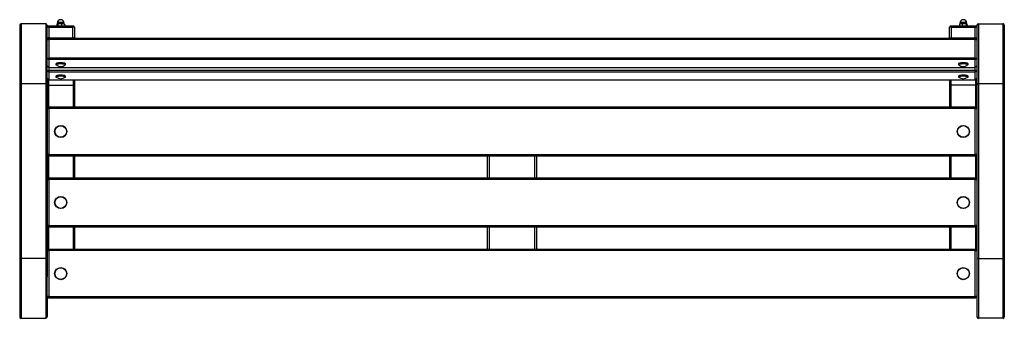
# Model space of a CAD drawing. Units: millimetres. Extents: x -686 to 1114, y -105 to 441.
import ezdxf

# ---------------------------------------------------------------- set-up
doc = ezdxf.new("R2010")
doc.units = ezdxf.units.MM

msp = doc.modelspace()

# ---------------------------------------------------------------- linework, layer by layer
at = {"color": 7, "linetype": 'Continuous', "lineweight": 25}
for p, q in [((-683.9, 433.2), (-683.9, 323.9)), ((-638.9, 433.2), (-683.9, 433.2)), ((-638.9, 433.2), (-638.9, 323.9)), ((-617.7, 434.7), (-617.7, 432.8)), ((-617.6, 432.8), (-617.6, 432.8)), ((-616.9, 432.8), (-616.9, 429.2)), ((-609.7, 433.2), (-609.7, 429.2)), ((-605.2, 432.8), (-605.2, 434.7)), ((-604.4, 432.3), (-605.2, 432.8)), ((-604.2, 432.3), (-604.2, 429.2)), ((1031.4, 432.3), (1031.4, 429.2)), ((1032.4, 432.8), (1031.5, 432.3)), ((1032.3, 434.7), (1032.3, 432.8)), ((1036.8, 433.2), (1036.8, 429.2)), ((1044, 432.8), (1044, 429.2)), ((1044.8, 432.8), (1044.8, 434.7)), ((1044.8, 432.8), (1044.8, 432.8)), ((1066.1, 433.2), (1066.1, 323.9)), ((1066.1, 433.2), (1111.1, 433.2)), ((1111.1, 433.2), (1111.1, 323.9)), ((-686.4, 430.7), (-686.4, 321.8)), ((-636.4, 430.7), (-636.4, 427.1)), ((-636.4, 406.5), (-636.4, 427.1)), ((-588.4, 429.2), (-634.4, 429.2)), ((-633.4, 426.7), (-633.4, 408)), ((-589.4, 426.7), (-633.4, 426.7)), ((-618.6, 431.5), (-618.6, 429.2)), ((-589.4, 408), (-589.4, 426.7)), ((-586.4, 427.1), (-586.4, 407.2)), ((1013.6, 407.2), (1013.6, 427.1)), ((1061.6, 429.2), (1015.6, 429.2)), ((1016.6, 426.7), (1016.6, 408)), ((1060.6, 426.7), (1016.6, 426.7)), ((1045.8, 431.5), (1045.8, 429.2)), ((1060.6, 408), (1060.6, 426.7)), ((1063.6, 430.7), (1063.6, 427.1)), ((1063.6, 427.1), (1063.6, 406.5)), ((1113.6, 430.7), (1113.6, 321.8)), ((-633.4, 407.2), (-636.4, 404.2)), ((-636.4, 406.5), (-636.4, 406.2)), ((-636.4, 406.2), (-636.4, 404.2)), ((-636.4, 404.2), (-633.4, 404.7)), ((-636.4, 370.7), (-636.4, 404.2)), ((-633.4, 408), (-589.4, 408)), ((-633.4, 407.2), (1060.6, 407.2)), ((-633.4, 407.2), (-633.4, 404.7)), ((-633.4, 404.7), (-633.4, 371.3)), ((1060.6, 404.7), (-633.4, 404.7)), ((1016.6, 408), (1060.6, 408)), ((1060.6, 407.2), (1060.6, 404.7)), ((1060.6, 407.2), (1063.6, 404.2)), ((1060.6, 371.3), (1060.6, 404.7)), ((1060.6, 404.7), (1063.6, 404.2)), ((1063.6, 406.5), (1063.6, 406.2)), ((1063.6, 406.2), (1063.6, 404.2)), ((1063.6, 404.2), (1063.6, 370.7)), ((-636.4, 370.7), (-633.4, 371.3)), ((-636.4, 370.7), (-633.4, 367.8)), ((-636.4, 356.1), (-636.4, 370.7)), ((-633.4, 371.3), (1060.6, 371.3)), ((-633.4, 371.3), (-633.4, 367.8)), ((1060.6, 367.8), (-633.4, 367.8)), ((-633.4, 367.8), (-633.4, 353.2)), ((1060.6, 371.3), (1060.6, 367.8)), ((1060.6, 371.3), (1063.6, 370.7)), ((1060.6, 367.8), (1063.6, 370.7)), ((1060.6, 353.2), (1060.6, 367.8)), ((1063.6, 370.7), (1063.6, 356.1)), ((-636.4, 348.2), (-636.4, 356.1)), ((-633.4, 353.2), (-636.4, 356.1)), ((-636.4, 348.2), (-633.4, 348.7)), ((-636.4, 348.2), (-633.4, 345.2)), ((-636.4, 333.6), (-636.4, 348.2)), ((-633.4, 353.2), (-633.4, 348.7)), ((-633.4, 353.2), (1060.6, 353.2)), ((-633.4, 348.7), (1060.6, 348.7)), ((-633.4, 348.7), (-633.4, 345.2)), ((1060.6, 345.2), (-633.4, 345.2)), ((-633.4, 345.2), (-633.4, 330.6)), ((-603.1, 358.2), (-603.1, 358.2)), ((1063.6, 356.1), (1060.6, 353.2)), ((1060.6, 348.7), (1060.6, 353.2)), ((1060.6, 348.7), (1060.6, 345.2)), ((1060.6, 348.7), (1063.6, 348.2)), ((1060.6, 345.2), (1063.6, 348.2)), ((1060.6, 330.6), (1060.6, 345.2)), ((1063.6, 356.1), (1063.6, 348.2)), ((1063.6, 348.2), (1063.6, 333.6)), ((-636.4, 333.6), (-636.4, 321.8)), ((-633.4, 330.6), (-636.4, 333.6)), ((-633.4, 330.6), (1060.6, 330.6)), ((-603.1, 335.6), (-603.1, 335.6)), ((-586.4, 330.6), (-586.4, 323)), ((1013.6, 330.6), (1013.6, 323)), ((1063.6, 333.6), (1060.6, 330.6)), ((1063.6, 333.6), (1063.6, 321.8)), ((-686.4, 321.8), (-686.4, 6)), ((-683.9, 323.9), (-683.9, 3.9)), ((-683.9, 323.9), (-638.9, 323.9)), ((-638.9, 323.9), (-638.9, 3.9)), ((-636.4, 321.8), (-636.4, 6)), ((-633.9, 321), (-588.9, 321)), ((-586.4, 323), (-586.4, 281.4)), ((1013.6, 323), (1013.6, 281.4)), ((1061.1, 321), (1016.1, 321)), ((1063.6, 321.8), (1063.6, 6)), ((1066.1, 323.9), (1111.1, 323.9)), ((1066.1, 323.9), (1066.1, 3.9)), ((1111.1, 323.9), (1111.1, 3.9)), ((1113.6, 321.8), (1113.6, 6)), ((-636.4, 278.4), (-633.4, 281.4)), ((-636.4, 278.4), (-633.4, 278.4)), ((-633.4, 281.4), (-633.4, 278.4)), ((-633.4, 281.4), (1060.6, 281.4)), ((1060.6, 278.4), (-633.4, 278.4)), ((-633.4, 278.4), (-633.4, 194.4)), ((1060.6, 281.4), (1063.6, 278.4)), ((1060.6, 281.4), (1060.6, 278.4)), ((1060.6, 194.4), (1060.6, 278.4)), ((1060.6, 278.4), (1063.6, 278.4)), ((-633.4, 191.4), (-636.4, 194.4)), ((-633.4, 194.4), (-636.4, 194.4)), ((-633.4, 194.4), (1060.6, 194.4)), ((-633.4, 194.4), (-633.4, 191.4)), ((1060.6, 191.4), (-633.4, 191.4)), ((-586.4, 191.4), (-586.4, 151.4)), ((168.6, 151.4), (168.6, 191.4)), ((171.6, 191.4), (171.6, 151.4)), ((255.6, 151.4), (255.6, 191.4)), ((258.6, 191.4), (258.6, 151.4)), ((1013.6, 191.4), (1013.6, 151.4)), ((1063.6, 194.4), (1060.6, 191.4)), ((1060.6, 194.4), (1060.6, 191.4)), ((1063.6, 194.4), (1060.6, 194.4)), ((-636.4, 148.4), (-633.4, 151.4)), ((-636.4, 148.4), (-633.4, 148.4)), ((-633.4, 151.4), (-633.4, 148.4)), ((-633.4, 151.4), (1060.6, 151.4)), ((1060.6, 148.4), (-633.4, 148.4)), ((-633.4, 148.4), (-633.4, 64.4)), ((1060.6, 151.4), (1063.6, 148.4)), ((1060.6, 151.4), (1060.6, 148.4)), ((1060.6, 148.4), (1063.6, 148.4)), ((1060.6, 64.4), (1060.6, 148.4)), ((-633.4, 61.4), (-636.4, 64.4)), ((-633.4, 64.4), (-636.4, 64.4)), ((-633.4, 64.4), (-633.4, 61.4)), ((-633.4, 64.4), (1060.6, 64.4)), ((1060.6, 61.4), (-633.4, 61.4)), ((-586.4, 61.4), (-586.4, 21.4)), ((168.6, 21.4), (168.6, 61.4)), ((171.6, 61.4), (171.6, 21.4)), ((255.6, 21.4), (255.6, 61.4)), ((258.6, 61.4), (258.6, 21.4)), ((1013.6, 61.4), (1013.6, 21.4)), ((1060.6, 64.4), (1060.6, 61.4)), ((1063.6, 64.4), (1060.6, 64.4)), ((1063.6, 64.4), (1060.6, 61.4)), ((-636.4, 18.4), (-633.4, 21.4)), ((-636.4, 18.4), (-633.4, 18.4)), ((-633.4, 21.4), (1060.6, 21.4)), ((-633.4, 21.4), (-633.4, 18.4)), ((1060.6, 18.4), (-633.4, 18.4)), ((-633.4, 18.4), (-633.4, -65.6)), ((1060.6, 21.4), (1060.6, 18.4)), ((1060.6, 21.4), (1063.6, 18.4)), ((1060.6, -65.6), (1060.6, 18.4)), ((1060.6, 18.4), (1063.6, 18.4)), ((-686.4, 6), (-686.4, -102.9)), ((-638.9, 3.9), (-683.9, 3.9)), ((-683.9, 3.9), (-683.9, -105.4)), ((-638.9, 3.9), (-638.9, -105.4)), ((-636.4, 6), (-636.4, -29.3)), ((1063.6, 6), (1063.6, -29.3)), ((1066.1, 3.9), (1111.1, 3.9)), ((1066.1, 3.9), (1066.1, -105.4)), ((1111.1, 3.9), (1111.1, -105.4)), ((1113.6, 6), (1113.6, -102.9)), ((-636.4, -65.6), (-636.4, -29.3)), ((1063.6, -29.3), (1063.6, -65.6)), ((-636.4, -65.6), (-636.4, -102.9)), ((-633.4, -68.6), (-636.4, -65.6)), ((-633.4, -65.6), (-636.4, -65.6)), ((-633.4, -65.6), (1060.6, -65.6)), ((-633.4, -65.6), (-633.4, -68.6)), ((1060.6, -68.6), (-633.4, -68.6)), ((1063.6, -65.6), (1060.6, -68.6)), ((1060.6, -65.6), (1060.6, -68.6)), ((1063.6, -65.6), (1060.6, -65.6)), ((1063.6, -65.6), (1063.6, -102.9)), ((-683.9, -105.4), (-638.9, -105.4)), ((1111.1, -105.4), (1066.1, -105.4))]:
    msp.add_line(p, q, dxfattribs=at)
at = {"color": 8, "linetype": 'Continuous', "lineweight": 25}
for p, q in [((-633.9, 331.1), (-633.9, 321)), ((-588.9, 330.6), (-588.9, 321)), ((1016.1, 330.6), (1016.1, 321)), ((1061.1, 331.1), (1061.1, 321)), ((-633.9, 321), (-633.9, 280.9)), ((-588.9, 321), (-588.9, 281.4)), ((1016.1, 321), (1016.1, 281.4)), ((1061.1, 321), (1061.1, 280.9)), ((-633.9, 191.9), (-633.9, 150.9)), ((-588.9, 191.4), (-588.9, 151.4)), ((1016.1, 191.4), (1016.1, 151.4)), ((1061.1, 191.9), (1061.1, 150.9)), ((-633.9, 61.9), (-633.9, 20.9)), ((-588.9, 61.4), (-588.9, 21.4)), ((1016.1, 61.4), (1016.1, 21.4)), ((1061.1, 61.9), (1061.1, 20.9))]:
    msp.add_line(p, q, dxfattribs=at)
at = {"color": 8, "linetype": 'Continuous', "lineweight": 25, "flags": 128}
for points in [[(-605.2, 434.7), (-605.2, 434.8), (-605.3, 434.9), (-605.5, 435), (-605.7, 435.1), (-606, 435.2), (-606.4, 435.3), (-606.8, 435.4), (-607.3, 435.5), (-607.8, 435.6), (-608.4, 435.6), (-609, 435.7), (-609.7, 435.7), (-610.3, 435.8), (-611, 435.8), (-611.7, 435.8), (-612.3, 435.8), (-613, 435.7), (-613.7, 435.7), (-614.3, 435.7), (-614.9, 435.6), (-615.4, 435.5), (-615.9, 435.4), (-616.3, 435.4), (-616.7, 435.3), (-617.1, 435.2), (-617.3, 435.1), (-617.5, 434.9), (-617.6, 434.8), (-617.7, 434.7), (-617.7, 434.7)], [(1044.7, 434.9), (1044.5, 435.1), (1044.2, 435.2), (1043.9, 435.3), (1043.5, 435.4), (1043, 435.4), (1042.5, 435.5), (1042, 435.6), (1041.4, 435.7), (1040.8, 435.7), (1040.1, 435.7), (1039.5, 435.8), (1038.8, 435.8), (1038.1, 435.8), (1037.5, 435.8), (1036.8, 435.7), (1036.2, 435.7), (1035.6, 435.6), (1035, 435.6), (1034.4, 435.5), (1034, 435.4), (1033.5, 435.3), (1033.2, 435.2), (1032.9, 435.1), (1032.6, 435), (1032.4, 434.9), (1032.3, 434.8), (1032.3, 434.7)], [(-603.1, 358.2), (-603, 358.3), (-602.9, 358.5), (-602.9, 358.6), (-603, 358.7), (-603.1, 358.9), (-603.3, 359), (-603.6, 359.1), (-604, 359.2), (-604.4, 359.4), (-604.8, 359.5), (-605.4, 359.6), (-606, 359.7), (-606.6, 359.8), (-607.3, 359.8), (-608, 359.9), (-608.7, 359.9), (-609.5, 360), (-610.2, 360), (-611, 360), (-611.8, 360), (-612.6, 360), (-613.4, 360), (-614.1, 359.9), (-614.9, 359.9), (-615.6, 359.8), (-616.3, 359.8), (-616.9, 359.7), (-617.5, 359.6), (-618, 359.5), (-618.5, 359.4), (-618.9, 359.3), (-619.2, 359.1), (-619.5, 359), (-619.8, 358.9), (-619.9, 358.7), (-620, 358.6), (-620, 358.5), (-619.9, 358.3), (-619.8, 358.2), (-619.7, 358.2)], [(1046.9, 358.9), (1046.7, 359), (1046.4, 359.1), (1046, 359.3), (1045.6, 359.4), (1045.1, 359.5), (1044.6, 359.6), (1044, 359.7), (1043.4, 359.8), (1042.7, 359.8), (1042, 359.9), (1041.3, 359.9), (1040.5, 360), (1039.7, 360), (1039, 360), (1038.2, 360), (1037.4, 360), (1036.6, 360), (1035.8, 359.9), (1035.1, 359.9), (1034.4, 359.8), (1033.7, 359.8), (1033.1, 359.7), (1032.5, 359.6), (1032, 359.5), (1031.5, 359.4), (1031.1, 359.2), (1030.7, 359.1), (1030.5, 359), (1030.2, 358.9), (1030.1, 358.7), (1030, 358.6), (1030, 358.5), (1030.1, 358.3), (1030.2, 358.2), (1030.3, 358.2)], [(1046.9, 358.2), (1046.9, 358.2), (1047, 358.3), (1047.1, 358.5), (1047.1, 358.6), (1047, 358.7), (1046.9, 358.9)], [(-603.1, 335.6), (-603, 335.7), (-602.9, 335.9), (-602.9, 336), (-603, 336.2), (-603.1, 336.3), (-603.3, 336.4), (-603.6, 336.6), (-604, 336.7), (-604.4, 336.8), (-604.8, 336.9), (-605.4, 337), (-606, 337.1), (-606.6, 337.2), (-607.3, 337.3), (-608, 337.3), (-608.7, 337.4), (-609.5, 337.4), (-610.2, 337.4), (-611, 337.4), (-611.8, 337.4), (-612.6, 337.4), (-613.4, 337.4), (-614.1, 337.4), (-614.9, 337.3), (-615.6, 337.3), (-616.3, 337.2), (-616.9, 337.1), (-617.5, 337), (-618, 336.9), (-618.5, 336.8), (-618.9, 336.7), (-619.2, 336.6), (-619.5, 336.4), (-619.8, 336.3), (-619.9, 336.2), (-620, 336), (-620, 335.9), (-619.9, 335.8), (-619.8, 335.6), (-619.7, 335.6)], [(1046.9, 336.3), (1046.7, 336.4), (1046.4, 336.6), (1046, 336.7), (1045.6, 336.8), (1045.1, 336.9), (1044.6, 337), (1044, 337.1), (1043.4, 337.2), (1042.7, 337.3), (1042, 337.3), (1041.3, 337.4), (1040.5, 337.4), (1039.7, 337.4), (1039, 337.4), (1038.2, 337.4), (1037.4, 337.4), (1036.6, 337.4), (1035.8, 337.4), (1035.1, 337.3), (1034.4, 337.3), (1033.7, 337.2), (1033.1, 337.1), (1032.5, 337), (1032, 336.9), (1031.5, 336.8), (1031.1, 336.7), (1030.7, 336.6), (1030.5, 336.4), (1030.2, 336.3), (1030.1, 336.2), (1030, 336), (1030, 335.9), (1030.1, 335.7), (1030.2, 335.6), (1030.3, 335.6)], [(1046.9, 335.6), (1046.9, 335.6), (1047, 335.8), (1047.1, 335.9), (1047.1, 336), (1047, 336.2), (1046.9, 336.3)]]:
    msp.add_lwpolyline(points, dxfattribs=at)
at = {"color": 7, "linetype": 'Continuous', "lineweight": 25, "flags": 128}
for points in [[(-603.1, 358.2), (-602.9, 358.3), (-602.7, 358.5), (-602.6, 358.8), (-602.5, 359), (-602.4, 359.3), (-602.4, 359.6), (-602.5, 359.9), (-602.6, 360.1), (-602.8, 360.3), (-603, 360.5), (-603.2, 360.7), (-603.4, 360.8), (-603.8, 361), (-604.2, 361.1), (-604.7, 361.3), (-605.2, 361.4), (-605.8, 361.5), (-606.4, 361.6), (-607, 361.6), (-607.7, 361.7), (-608.3, 361.8), (-609, 361.8), (-609.7, 361.8), (-610.5, 361.9), (-611.2, 361.9), (-611.9, 361.9), (-612.7, 361.9), (-613.4, 361.8), (-614.1, 361.8), (-614.8, 361.7), (-615.5, 361.7), (-616.1, 361.6), (-616.7, 361.5), (-617.3, 361.4), (-617.8, 361.3), (-618.3, 361.2), (-618.7, 361.1), (-619.1, 360.9), (-619.5, 360.7), (-619.8, 360.6), (-620, 360.4), (-620.2, 360.2), (-620.3, 359.9), (-620.4, 359.7), (-620.4, 359.4), (-620.4, 359.1), (-620.3, 358.8), (-620.2, 358.6), (-620, 358.4), (-619.8, 358.2), (-619.7, 358.1)], [(1046.9, 360.6), (1046.7, 360.7), (1046.4, 360.9), (1046, 361.1), (1045.6, 361.2), (1045.1, 361.3), (1044.5, 361.4), (1043.9, 361.5), (1043.3, 361.6), (1042.7, 361.7), (1042, 361.7), (1041.4, 361.8), (1040.7, 361.8), (1039.9, 361.9), (1039.2, 361.9), (1038.5, 361.9), (1037.7, 361.9), (1037, 361.8), (1036.3, 361.8), (1035.6, 361.8), (1034.9, 361.7), (1034.3, 361.7), (1033.6, 361.6), (1033.1, 361.5), (1032.5, 361.4), (1032, 361.3), (1031.5, 361.2), (1031.1, 361), (1030.7, 360.9), (1030.3, 360.7), (1030.1, 360.5), (1029.9, 360.3), (1029.8, 360.1), (1029.6, 359.9), (1029.6, 359.6), (1029.6, 359.3), (1029.6, 359), (1029.7, 358.7), (1029.9, 358.5), (1030, 358.3), (1030.3, 358.2), (1030.3, 358.2)], [(-603.1, 335.6), (-602.9, 335.8), (-602.7, 336), (-602.6, 336.2), (-602.5, 336.4), (-602.4, 336.7), (-602.4, 337), (-602.5, 337.3), (-602.6, 337.5), (-602.8, 337.7), (-603, 337.9), (-603.2, 338.1), (-603.4, 338.2), (-603.8, 338.4), (-604.2, 338.6), (-604.7, 338.7), (-605.2, 338.8), (-605.8, 338.9), (-606.4, 339), (-607, 339.1), (-607.7, 339.1), (-608.3, 339.2), (-609, 339.2), (-609.7, 339.3), (-610.5, 339.3), (-611.2, 339.3), (-611.9, 339.3), (-612.7, 339.3), (-613.4, 339.3), (-614.1, 339.2), (-614.8, 339.2), (-615.5, 339.1), (-616.1, 339), (-616.7, 339), (-617.3, 338.9), (-617.8, 338.8), (-618.3, 338.7), (-618.7, 338.5), (-619.1, 338.4), (-619.5, 338.2), (-619.8, 338), (-620, 337.8), (-620.2, 337.6), (-620.3, 337.4), (-620.4, 337.1), (-620.4, 336.8), (-620.4, 336.5), (-620.3, 336.3), (-620.2, 336), (-620, 335.8), (-619.8, 335.7), (-619.7, 335.6)], [(1046.9, 338), (1046.7, 338.1), (1046.4, 338.3), (1046, 338.5), (1045.6, 338.6), (1045.1, 338.7), (1044.5, 338.8), (1043.9, 338.9), (1043.3, 339), (1042.7, 339.1), (1042, 339.2), (1041.4, 339.2), (1040.7, 339.2), (1039.9, 339.3), (1039.2, 339.3), (1038.5, 339.3), (1037.7, 339.3), (1037, 339.3), (1036.3, 339.2), (1035.6, 339.2), (1034.9, 339.1), (1034.3, 339.1), (1033.6, 339), (1033.1, 338.9), (1032.5, 338.8), (1032, 338.7), (1031.5, 338.6), (1031.1, 338.5), (1030.7, 338.3), (1030.3, 338.1), (1030.1, 337.9), (1029.9, 337.7), (1029.8, 337.5), (1029.6, 337.3), (1029.6, 337), (1029.6, 336.7), (1029.6, 336.4), (1029.7, 336.2), (1029.9, 336), (1030, 335.8), (1030.3, 335.6), (1030.3, 335.6)]]:
    msp.add_lwpolyline(points, dxfattribs=at)
at = {"color": 7, "linetype": 'Continuous', "lineweight": 25}
for centre, radius in [((-611.4, 236.4), 11.1), ((-611.4, 236.4), 10.6), ((1038.6, 236.4), 11.1), ((1038.6, 236.4), 10.7), ((-611.4, 106.4), 11.1), ((-611.4, 106.4), 10.6), ((1038.6, 106.4), 11.1), ((1038.6, 106.4), 10.7), ((-611.4, -23.6), 11.1), ((-611.4, -23.6), 10.6), ((1038.6, -23.6), 11.1), ((1038.6, -23.6), 10.7)]:
    msp.add_circle(centre, radius, dxfattribs=at)
for centre, radius, start, end in [((-615.3, 430), 3.68, 132.7093, 155.9677), ((-613.6, 422.6), 10.9, 88.452, 112.408), ((-617.3, 432.1), 0.774, 60.0388, 128.2068), ((-611.4, 434.7), 6.25, 0, 180), ((-612.5, 421), 12.6, 93.5218, 110.3108), ((-612.8, 421.6), 11.9, 75.17, 92.611), ((-611.4, 401.7), 31.9, 81.953, 93.3347), ((-608, 426.5), 6.89, 81.1735, 104.0518), ((-608.4, 425.3), 8.08, 59.1428, 79.9206), ((-607.7, 427.4), 5.94, 65.915, 83.2825), ((1035.6, 425.2), 8.22, 100.2537, 120.6829), ((1038.6, 434.7), 6.25, 0, 180), ((1034.7, 427.7), 5.6, 96.1855, 114.617), ((1038.6, 402), 31.6, 86.61, 98.1023), ((1035.2, 426.5), 6.84, 75.8635, 98.9112), ((1039.9, 421.5), 12, 87.4728, 104.7462), ((1039.7, 421.1), 12.4, 69.5871, 86.5802), ((1040.6, 422.1), 11.4, 68.1029, 91.0371), ((1044.4, 432.1), 0.774, 51.7932, 119.9612), ((1042.4, 430), 3.68, 24.0323, 47.2907), ((-634.4, 427.1), 2.01, 89.4101, 180.1444), ((-588.4, 427.1), 2.01, 359.8597, 90.4851), ((1015.6, 427.1), 2.01, 89.3918, 180.1451), ((1061.6, 427.1), 2.01, 359.8586, 90.4726), ((-634.5, 406.2), 1.96, 180.1147, 225.5589), ((1061.6, 406.2), 1.96, 314.4239, 359.9026), ((1046.1, 359.4), 1.44, 299.8288, 56.7618), ((-611.4, 369.9), 14.4, 234.7807, 305.2193), ((1038.6, 369.9), 14.4, 234.7807, 305.2193), ((-611.4, 347.4), 14.4, 234.7807, 305.2193), ((1038.6, 347.4), 14.4, 234.7807, 305.2193), ((1046.1, 336.8), 1.44, 299.8288, 56.7618)]:
    msp.add_arc(centre, radius, start, end, dxfattribs=at)
at = {"color": 8, "linetype": 'Continuous', "lineweight": 25}
for centre, radius, start, end in [((-611.4, 411.9), 21.8, 74.2595, 105.7405), ((1038.6, 411.9), 21.8, 74.2587, 105.7413), ((1044.5, 434.7), 0.307, 4.5457, 63.3314), ((-634.5, 406.5), 1.96, 180.1154, 231.3416), ((1061.6, 406.5), 1.96, 308.6785, 359.8645)]:
    msp.add_arc(centre, radius, start, end, dxfattribs=at)
at = {"color": 7, "linetype": 'Continuous', "lineweight": 25}
for centre, major_axis, ratio, start_param, end_param in [((-683.9, 430.7), (0, -2.54), 0.984808, 3.141593, 4.712389), ((-638.9, 430.7), (0, -2.54), 0.984808, 1.570796, 3.141593), ((1066.1, 430.7), (0, -2.54), 0.984808, 3.141593, 4.712389), ((1111.1, 430.7), (0, -2.54), 0.984808, 1.570796, 3.141593), ((-633.4, 426.2), (3, -1.01), 0.156332, 1.623498, 3.194295), ((-589.4, 426.2), (3, 1.01), 0.156332, 6.230483, 7.80128), ((1016.6, 426.2), (3, -1.01), 0.156332, 1.623498, 3.194295), ((1060.6, 426.2), (3, 1.01), 0.156332, 6.230483, 7.80128), ((-633.4, 407.4), (3, 1.01), 0.156332, 1.518094, 3.088891), ((1060.6, 407.4), (3, -1.01), 0.156332, 0.052702, 1.623498), ((-683.9, 321.8), (2.5, 0), 0.8391, 1.570796, 3.141593), ((-683.9, 321.8), (2.5, 0), 0.8391, 1.570796, 3.141593), ((-638.9, 321.8), (2.5, 0), 0.8391, 0, 1.570796), ((-638.9, 321.8), (2.5, 0), 0.8391, 0, 1.570796), ((-633.9, 323), (2.5, 0), 0.8391, 3.141593, 4.712389), ((-633.9, 323), (2.5, 0), 0.8391, 3.141593, 4.712389), ((-588.9, 323), (2.5, 0), 0.8391, 4.712389, 6.283185), ((-588.9, 323), (2.5, 0), 0.8391, 4.712389, 6.283185), ((1016.1, 323), (2.5, 0), 0.8391, 3.141593, 4.712389), ((1016.1, 323), (2.5, 0), 0.8391, 3.141593, 4.712389), ((1061.1, 323), (2.5, 0), 0.8391, 4.712389, 6.283185), ((1061.1, 323), (2.5, 0), 0.8391, 4.712389, 6.283185), ((1066.1, 321.8), (2.5, 0), 0.8391, 1.570796, 3.141593), ((1066.1, 321.8), (2.5, 0), 0.8391, 1.570796, 3.141593), ((1111.1, 321.8), (2.5, 0), 0.8391, 0, 1.570796), ((1111.1, 321.8), (2.5, 0), 0.8391, 0, 1.570796), ((-683.9, 6), (2.5, 0), 0.8391, 3.141593, 4.712389), ((-683.9, 6), (2.5, 0), 0.8391, 3.141593, 4.712389), ((-638.9, 6), (2.5, 0), 0.8391, 4.712389, 6.283185), ((-638.9, 6), (2.5, 0), 0.8391, 4.712389, 6.283185), ((1066.1, 6), (2.5, 0), 0.8391, 3.141593, 4.712389), ((1066.1, 6), (2.5, 0), 0.8391, 3.141593, 4.712389), ((1111.1, 6), (2.5, 0), 0.8391, 4.712389, 6.283185), ((1111.1, 6), (2.5, 0), 0.8391, 4.712389, 6.283185), ((-683.9, -102.9), (0, -2.54), 0.984808, 4.712389, 6.283185), ((-638.9, -102.9), (0, -2.54), 0.984808, 0, 1.570796), ((1066.1, -102.9), (0, -2.54), 0.984808, 4.712389, 6.283185), ((1111.1, -102.9), (0, -2.54), 0.984808, 0, 1.570796)]:
    msp.add_ellipse(centre, major_axis=major_axis, ratio=ratio, start_param=start_param, end_param=end_param, dxfattribs=at)
at = {"color": 8, "linetype": 'Continuous', "lineweight": 25}
for centre, major_axis, ratio, start_param, end_param in [((-633.4, 426.2), (-0.99, 3), 0.052237, 4.869724, 6.26546), ((-589.4, 426.2), (0.99, 3), 0.052237, 0.01764, 1.413461), ((1016.6, 426.2), (-0.99, 3), 0.052237, 4.869724, 6.265987), ((1060.6, 426.2), (0.99, 3), 0.052237, 0.017198, 1.413461), ((-633.4, 407.4), (0.99, 3), 0.052237, 1.413461, 1.810021), ((-589.4, 407.4), (-0.99, 3), 0.052237, 4.601641, 4.869724), ((-589.4, 407.4), (3, -1.01), 0.156332, 0.882665, 1.623498), ((1016.6, 407.4), (3, 1.01), 0.156332, 1.518094, 2.258927), ((1016.6, 407.4), (0.99, 3), 0.052237, 1.413461, 1.681544), ((1060.6, 407.4), (-0.99, 3), 0.052237, 4.473165, 4.869724)]:
    msp.add_ellipse(centre, major_axis=major_axis, ratio=ratio, start_param=start_param, end_param=end_param, dxfattribs=at)

doc.saveas('drawing.dxf')
